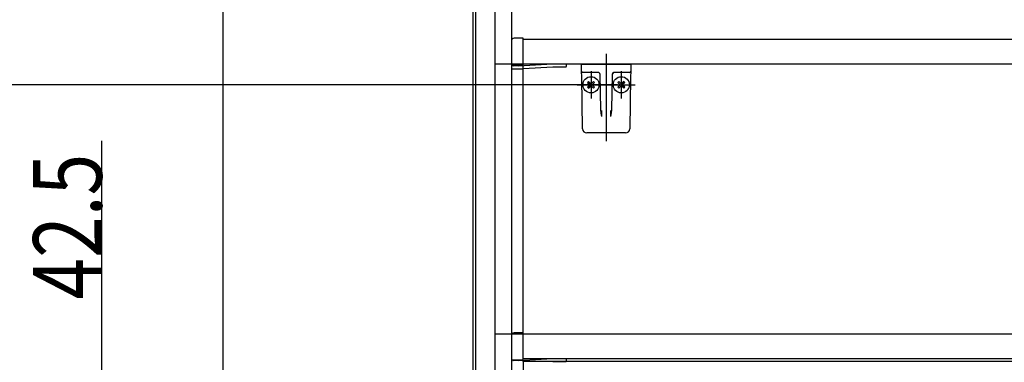
# Model space of a CAD drawing. Units: millimetres. Extents: x -395 to -10, y 7 to 287.
# Drawn here: x -142 to -106, y 227 to 240 of the extents above; entities that cross this region are included whole.
import ezdxf

# ---------------------------------------------------------------- set-up
doc = ezdxf.new("R2010")
doc.units = ezdxf.units.MM
doc.linetypes.add('CENTER', pattern=[12, 7.5, -1.5, 1.5, -1.5])
doc.linetypes.add('PHANTOM', pattern=[15, 7.5, -1.5, 1.5, -1.5, 1.5, -1.5])
doc.styles.get("Standard").update_dxf_attribs({"font": 'ROMANS', "bigfont": 'BIGFONT'})

# ---------------------------------------------------------------- blocks, each defined once
blk = doc.blocks.new('VIS_UWRC3_R0016')
at = {"color": 20, "linetype": 'Continuous'}
for p, q in [((-123.67, 239.204), (-123.986, 239.202)), ((-123.66, 239.076), (-123.66, 239.194)), ((-109.04, 239.156), (-123.66, 239.156)), ((-76.557, 239.156), (-109.579, 239.156)), ((-124.085, 239.102), (-124.085, 239.076)), ((-124.085, 239.076), (-124.085, 238.226)), ((-123.66, 238.229), (-123.66, 239.076)), ((-124.085, 238.226), (-124.085, 238.101)), ((-124.075, 238.216), (-123.986, 238.217)), ((-124.075, 238.091), (-123.67, 238.087)), ((-124.035, 238.216), (-124.035, 238.201)), ((-123.67, 238.188), (-124.025, 238.191)), ((-123.986, 238.217), (-123.67, 238.219)), ((-122.585, 238.256), (-123.827, 238.189)), ((-123.66, 238.187), (-123.67, 238.188)), ((-109.04, 238.256), (-123.66, 238.256)), ((-123.66, 238.097), (-123.66, 238.187)), ((-123.66, 238.098), (-122.573, 238.156)), ((-122.11, 238.256), (-122.585, 238.256)), ((-122.573, 238.156), (-122.095, 238.164)), ((-122.085, 238.174), (-122.085, 238.231)), ((-72.935, 238.256), (-109.579, 238.256)), ((-124.085, 228.377), (-124.085, 228.351)), ((-123.67, 228.479), (-123.986, 228.477)), ((-123.66, 228.351), (-123.66, 228.469)), ((-109.522, 228.431), (-123.66, 228.431)), ((-72.935, 228.431), (-110.215, 228.431)), ((-124.085, 228.351), (-124.085, 227.501)), ((-123.66, 227.504), (-123.66, 228.351)), ((-124.085, 227.501), (-124.085, 227.431)), ((-124.075, 227.491), (-123.986, 227.492)), ((-124.035, 227.491), (-124.035, 227.476)), ((-123.67, 227.463), (-124.025, 227.466)), ((-123.986, 227.492), (-123.67, 227.494)), ((-122.585, 227.531), (-123.827, 227.464)), ((-123.66, 227.462), (-123.67, 227.463)), ((-109.492, 227.531), (-123.66, 227.531)), ((-123.66, 227.431), (-123.66, 227.462)), ((-109.551, 227.431), (-123.66, 227.431)), ((-122.11, 227.531), (-122.585, 227.531)), ((-122.577, 227.431), (-122.573, 227.431)), ((-122.573, 227.431), (-122.095, 227.439)), ((-122.085, 227.449), (-122.085, 227.506)), ((-72.935, 227.431), (-110.244, 227.431)), ((-72.935, 227.531), (-110.185, 227.531))]:
    blk.add_line(p, q, dxfattribs=at)
at = {"color": 0, "linetype": 'Continuous'}
for p, q in [((-72.835, 238.256), (-124.661, 238.256)), ((-124.085, 238.256), (-124.085, 228.377)), ((-123.67, 238.22), (-123.67, 238.198)), ((-123.67, 238.087), (-123.67, 228.479)), ((-72.835, 228.431), (-124.66, 228.431)), ((-109.365, 228.431), (-123.66, 228.431)), ((-72.935, 228.431), (-110.305, 228.431)), ((-124.085, 227.431), (-124.085, 222.281)), ((-123.66, 227.431), (-123.66, 222.281))]:
    blk.add_line(p, q, dxfattribs=at)
at = {"color": 20, "linetype": 'Continuous'}
for centre, radius, start, end in [((-123.985, 239.102), 0.1, 90.5, 180), ((-123.67, 239.194), 0.01, 0, 90.5), ((-124.075, 238.226), 0.01, 180, 270.5), ((-124.075, 238.101), 0.01, 180, 269.5), ((-124.025, 238.201), 0.01, 180, 269.5), ((-123.67, 238.229), 0.01, 270.5, 0), ((-123.67, 238.097), 0.01, 269.5, 0), ((-122.11, 238.231), 0.025, 0, 90), ((-122.095, 238.174), 0.01, 271, 0), ((-123.985, 228.377), 0.1, 90.5, 180), ((-123.67, 228.469), 0.01, 0, 90.5), ((-124.075, 227.501), 0.01, 180, 270.5), ((-124.025, 227.476), 0.01, 180, 269.5), ((-123.67, 227.504), 0.01, 270.5, 0), ((-122.11, 227.506), 0.025, 0, 90), ((-122.095, 227.449), 0.01, 271, 0)]:
    blk.add_arc(centre, radius, start, end, dxfattribs=at)
blk = doc.blocks.new('VIS_UWRC3_R0019')
at = {"color": 0, "linetype": 'CENTER'}
for p, q in [((-120.635, 238.637), (-120.635, 235.458)), ((-121.186, 238.006), (-121.186, 237.006)), ((-120.085, 238.006), (-120.085, 237.006)), ((-121.686, 237.506), (-119.585, 237.506))]:
    blk.add_line(p, q, dxfattribs=at)
at = {"color": 20, "linetype": 'Continuous'}
for p, q in [((-121.531, 238.005), (-121.536, 238.256)), ((-119.736, 238.256), (-119.74, 238.005)), ((-121.527, 237.784), (-121.531, 238.005)), ((-121.495, 235.903), (-121.527, 237.784)), ((-121.131, 237.956), (-121.481, 237.956)), ((-120.903, 237.956), (-121.131, 237.956)), ((-120.834, 236.595), (-120.857, 237.882)), ((-120.415, 237.884), (-120.437, 236.595)), ((-120.414, 237.893), (-120.415, 237.884)), ((-120.14, 237.956), (-120.368, 237.956)), ((-119.79, 237.956), (-120.14, 237.956)), ((-119.744, 237.784), (-119.777, 235.903)), ((-119.74, 238.005), (-119.744, 237.784)), ((-120.833, 236.54), (-120.834, 236.595)), ((-120.809, 236.573), (-120.805, 236.353)), ((-120.466, 236.353), (-120.462, 236.573)), ((-120.437, 236.595), (-120.438, 236.54)), ((-119.927, 235.756), (-121.345, 235.756))]:
    blk.add_line(p, q, dxfattribs=at)
at = {"color": 0, "linetype": 'Continuous'}
for p, q in [((-121.535, 238.256), (-119.736, 238.256)), ((-121.309, 237.594), (-121.274, 237.629)), ((-121.309, 237.594), (-121.221, 237.506)), ((-121.309, 237.417), (-121.221, 237.506)), ((-121.309, 237.417), (-121.274, 237.382)), ((-121.274, 237.629), (-121.186, 237.541)), ((-121.274, 237.382), (-121.186, 237.47)), ((-121.186, 237.541), (-121.097, 237.629)), ((-121.186, 237.47), (-121.097, 237.382)), ((-121.15, 237.506), (-121.062, 237.594)), ((-121.15, 237.506), (-121.062, 237.417)), ((-121.097, 237.629), (-121.062, 237.594)), ((-121.097, 237.382), (-121.062, 237.417)), ((-120.173, 237.629), (-120.209, 237.594)), ((-120.12, 237.506), (-120.209, 237.594)), ((-120.12, 237.506), (-120.209, 237.417)), ((-120.173, 237.382), (-120.209, 237.417)), ((-120.085, 237.541), (-120.173, 237.629)), ((-120.085, 237.47), (-120.173, 237.382)), ((-119.997, 237.629), (-120.085, 237.541)), ((-119.997, 237.382), (-120.085, 237.47)), ((-119.961, 237.594), (-120.05, 237.506)), ((-119.961, 237.417), (-120.05, 237.506)), ((-119.961, 237.594), (-119.997, 237.629)), ((-119.961, 237.417), (-119.997, 237.382))]:
    blk.add_line(p, q, dxfattribs=at)
for centre in [(-121.186, 237.506), (-120.085, 237.506)]:
    blk.add_circle(centre, 0.295, dxfattribs=at)
at = {"color": 20, "linetype": 'Continuous'}
for centre, radius, start, end in [((-121.481, 238.006), 0.05, 181, 270), ((-120.932, 237.881), 0.075, 1, 90), ((-120.34, 237.881), 0.075, 167.4996, 179), ((-120.34, 237.881), 0.075, 90, 158.8695), ((-119.79, 238.006), 0.05, 270, 359), ((-121.345, 235.906), 0.15, 181, 270), ((-119.927, 235.906), 0.15, 270, 359)]:
    blk.add_arc(centre, radius, start, end, dxfattribs=at)
blk.add_ellipse((-120.341, 237.881), major_axis=(0, 0.075), ratio=0.998167, start_param=0, end_param=1.430331, dxfattribs=at)
for points, knots in [([(-120.833, 236.54), (-120.833, 236.539), (-120.833, 236.538), (-120.833, 236.536), (-120.833, 236.534), (-120.833, 236.531), (-120.833, 236.529), (-120.833, 236.527), (-120.833, 236.525), (-120.832, 236.523), (-120.832, 236.521), (-120.832, 236.518), (-120.832, 236.516), (-120.832, 236.514), (-120.831, 236.512), (-120.831, 236.51), (-120.831, 236.508), (-120.831, 236.505), (-120.83, 236.503), (-120.83, 236.501), (-120.83, 236.499), (-120.83, 236.497), (-120.829, 236.494), (-120.829, 236.492), (-120.829, 236.49), (-120.828, 236.488), (-120.828, 236.486), (-120.828, 236.483), (-120.827, 236.481), (-120.827, 236.479), (-120.827, 236.477), (-120.826, 236.475), (-120.826, 236.472), (-120.826, 236.47), (-120.825, 236.468), (-120.825, 236.466), (-120.825, 236.463), (-120.824, 236.461), (-120.824, 236.459), (-120.824, 236.457), (-120.823, 236.455), (-120.823, 236.452), (-120.822, 236.45), (-120.822, 236.448), (-120.822, 236.446), (-120.821, 236.443), (-120.821, 236.441), (-120.82, 236.439), (-120.82, 236.436), (-120.82, 236.434), (-120.819, 236.432), (-120.819, 236.43), (-120.818, 236.427), (-120.818, 236.425), (-120.818, 236.423), (-120.817, 236.421), (-120.817, 236.418), (-120.816, 236.416), (-120.816, 236.414), (-120.816, 236.411), (-120.815, 236.409), (-120.815, 236.407), (-120.814, 236.404), (-120.814, 236.402), (-120.814, 236.4), (-120.813, 236.397), (-120.813, 236.395), (-120.812, 236.393), (-120.812, 236.39), (-120.811, 236.388), (-120.811, 236.386), (-120.811, 236.383), (-120.81, 236.381), (-120.81, 236.379), (-120.809, 236.376), (-120.809, 236.374), (-120.808, 236.372), (-120.808, 236.369), (-120.808, 236.367), (-120.807, 236.364), (-120.807, 236.362), (-120.806, 236.36), (-120.806, 236.357), (-120.805, 236.355), (-120.805, 236.353), (-120.805, 236.353)], [0, 0, 0, 0, 0.0021489, 0.0042991, 0.0064509, 0.0086047, 0.0107607, 0.0129192, 0.0150804, 0.0172447, 0.019412, 0.0215828, 0.0237571, 0.0259351, 0.0281169, 0.0303027, 0.0324927, 0.0346869, 0.0368854, 0.0390885, 0.0412961, 0.0435085, 0.0457256, 0.047947, 0.0501721, 0.0524006, 0.054632, 0.0568658, 0.0591022, 0.0613414, 0.0635836, 0.0658286, 0.0680767, 0.0703278, 0.0725819, 0.0748391, 0.0770995, 0.0793631, 0.0816298, 0.0838998, 0.086173, 0.0884495, 0.0907293, 0.0930125, 0.0952991, 0.097589, 0.0998824, 0.1021792, 0.1044795, 0.1067833, 0.1090906, 0.1114014, 0.1137158, 0.1160338, 0.1183554, 0.1206806, 0.1230094, 0.1253419, 0.1276781, 0.130018, 0.1323616, 0.134709, 0.1370601, 0.139415, 0.1417737, 0.1441362, 0.1465026, 0.1488728, 0.1512469, 0.1536249, 0.1560068, 0.1583926, 0.1607824, 0.1631761, 0.1655739, 0.1679754, 0.1703801, 0.172787, 0.1751952, 0.177604, 0.1800134, 0.1824237, 0.1848349, 0.1872468, 0.1896558, 0.1896558, 0.1896558, 0.1896558]), ([(-120.466, 236.353), (-120.466, 236.353), (-120.466, 236.355), (-120.465, 236.357), (-120.465, 236.36), (-120.465, 236.362), (-120.464, 236.364), (-120.464, 236.367), (-120.463, 236.369), (-120.463, 236.372), (-120.462, 236.374), (-120.462, 236.376), (-120.462, 236.379), (-120.461, 236.381), (-120.461, 236.383), (-120.46, 236.386), (-120.46, 236.388), (-120.459, 236.39), (-120.459, 236.393), (-120.459, 236.395), (-120.458, 236.397), (-120.458, 236.4), (-120.457, 236.402), (-120.457, 236.404), (-120.456, 236.407), (-120.456, 236.409), (-120.456, 236.411), (-120.455, 236.414), (-120.455, 236.416), (-120.454, 236.418), (-120.454, 236.421), (-120.454, 236.423), (-120.453, 236.425), (-120.453, 236.427), (-120.452, 236.43), (-120.452, 236.432), (-120.452, 236.434), (-120.451, 236.436), (-120.451, 236.439), (-120.45, 236.441), (-120.45, 236.443), (-120.45, 236.446), (-120.449, 236.448), (-120.449, 236.45), (-120.449, 236.452), (-120.448, 236.455), (-120.448, 236.457), (-120.447, 236.459), (-120.447, 236.461), (-120.447, 236.463), (-120.446, 236.466), (-120.446, 236.468), (-120.446, 236.47), (-120.445, 236.472), (-120.445, 236.475), (-120.445, 236.477), (-120.444, 236.479), (-120.444, 236.481), (-120.444, 236.483), (-120.443, 236.486), (-120.443, 236.488), (-120.443, 236.49), (-120.442, 236.492), (-120.442, 236.494), (-120.442, 236.497), (-120.441, 236.499), (-120.441, 236.501), (-120.441, 236.503), (-120.441, 236.505), (-120.44, 236.508), (-120.44, 236.51), (-120.44, 236.512), (-120.44, 236.514), (-120.439, 236.516), (-120.439, 236.518), (-120.439, 236.521), (-120.439, 236.523), (-120.439, 236.525), (-120.439, 236.527), (-120.438, 236.529), (-120.438, 236.531), (-120.438, 236.534), (-120.438, 236.536), (-120.438, 236.538), (-120.438, 236.539), (-120.438, 236.54)], [0, 0, 0, 0, 0.0024089, 0.0048209, 0.0072321, 0.0096424, 0.0120518, 0.0144606, 0.0168688, 0.0192757, 0.0216803, 0.0240819, 0.0264797, 0.0288734, 0.0312632, 0.033649, 0.0360309, 0.0384089, 0.040783, 0.0431532, 0.0455195, 0.0478821, 0.0502408, 0.0525957, 0.0549468, 0.0572941, 0.0596378, 0.0619777, 0.0643138, 0.0666464, 0.0689752, 0.0713004, 0.073622, 0.07594, 0.0782544, 0.0805652, 0.0828725, 0.0851763, 0.0874766, 0.0897734, 0.0920668, 0.0943567, 0.0966433, 0.0989265, 0.1012063, 0.1034828, 0.105756, 0.108026, 0.1102927, 0.1125563, 0.1148166, 0.1170739, 0.119328, 0.1215791, 0.1238271, 0.1260722, 0.1283144, 0.1305536, 0.13279, 0.1350238, 0.1372552, 0.1394836, 0.1417088, 0.1439302, 0.1461473, 0.1483597, 0.1505673, 0.1527703, 0.1549689, 0.1571631, 0.1593531, 0.1615389, 0.1637207, 0.1658987, 0.168073, 0.1702437, 0.1724111, 0.1745753, 0.1767366, 0.1788951, 0.1810511, 0.1832049, 0.1853567, 0.1875069, 0.1896558, 0.1896558, 0.1896558, 0.1896558])]:
    blk.add_open_spline(points, degree=3, knots=knots, dxfattribs=at)
blk = doc.blocks.new('VIS_UWRC3_R0025')
at = {"color": 112, "linetype": 'Continuous'}
for p, q in [((-134.585, 201.481), (-134.585, 245.131)), ((-125.485, 245.131), (-125.485, 205.519)), ((-125.385, 205.519), (-125.385, 245.131)), ((-124.685, 245.131), (-124.685, 206.243)), ((-124.085, 245.131), (-124.085, 206.243))]:
    blk.add_line(p, q, dxfattribs=at)

msp = doc.modelspace()

# ---------------------------------------------------------------- linework, layer by layer
at = {"color": 20, "linetype": 'PHANTOM'}
msp.add_line((-134.585, 201.481), (-134.585, 261.481), dxfattribs=at)
at = {"color": 7, "linetype": 'Continuous'}
for p, q in [((-120.226, 237.506), (-147, 237.506)), ((-139, 226.631), (-139, 235.469))]:
    msp.add_line(p, q, dxfattribs=at)

# ---------------------------------------------------------------- block references
at = {"color": 7}
for name in ['VIS_UWRC3_R0025', 'VIS_UWRC3_R0016', 'VIS_UWRC3_R0019']:
    msp.add_blockref(name, (0, 0), dxfattribs=at)

# ---------------------------------------------------------------- texts
at = {"color": 7, "insert": (-139, 232.344), "char_height": 2.5, "attachment_point": 8, "rotation": 90}
msp.add_mtext('\\W0.8;42.5', dxfattribs=at)

doc.saveas('drawing.dxf')
